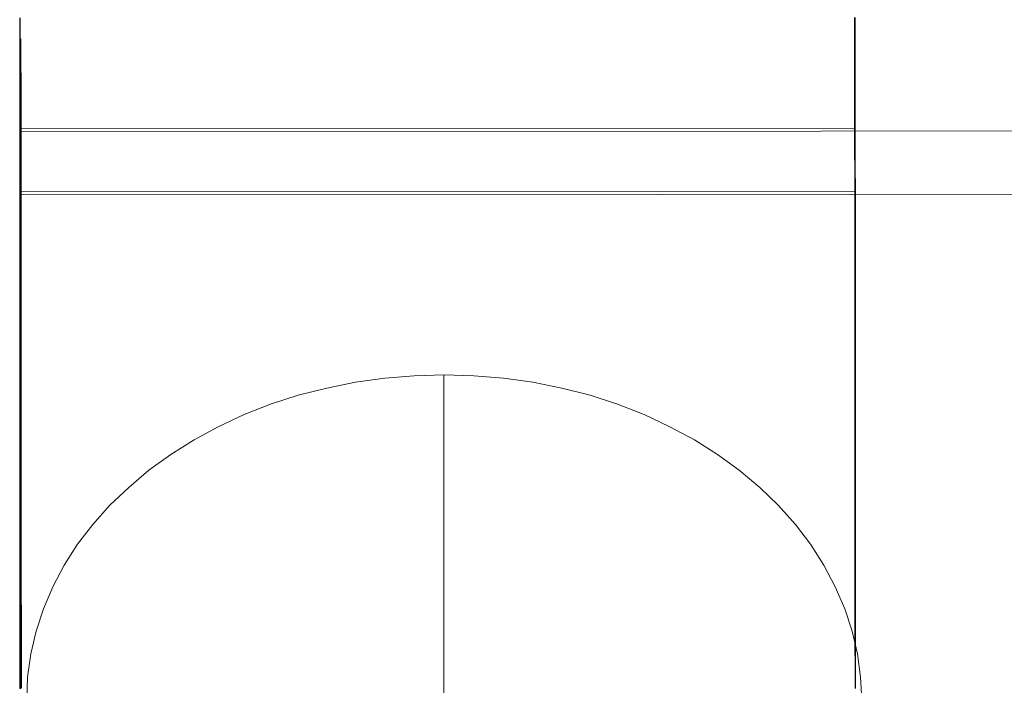
# Model space of a CAD drawing. Units: millimetres. Extents: x 82787 to 89387, y 60139 to 61981.
# Drawn here: x 86077 to 86084, y 60435 to 60440 of the extents above; entities that cross this region are included whole.
import ezdxf

# ---------------------------------------------------------------- set-up
doc = ezdxf.new("R2010")
doc.units = ezdxf.units.MM
doc.layers.add('beslag', color=253, linetype='Continuous', lineweight=9)
doc.layers.add('omkreds', color=7, linetype='Continuous', lineweight=9)

# ---------------------------------------------------------------- blocks, each defined once
blk = doc.blocks.new('sjækel-flat-6')
at = {"layer": 'beslag', "flags": 128}
for points in [[(3084.7395, -1133.9763), (3084.7395, -1133.9097), (3084.7395, -1133.8432), (3084.7395, -1133.7781), (3084.7395, -1133.7115), (3084.7395, -1133.645), (3084.7395, -1133.5784), (3084.7395, -1133.5119), (3084.7395, -1133.4439), (3084.7395, -1133.3773), (3084.7395, -1133.3108), (3084.7395, -1133.2428), (3084.7395, -1133.1763), (3084.7395, -1133.1083), (3084.7395, -1133.0403), (3084.7395, -1132.9723), (3084.7395, -1132.9057), (3084.7395, -1132.8377), (3084.7395, -1132.7697), (3084.7395, -1132.7017), (3084.7395, -1132.6337), (3084.7395, -1132.5657), (3084.7395, -1132.4977), (3084.7395, -1132.4297), (3084.7395, -1132.3617), (3084.7395, -1132.2938), (3084.7395, -1132.2258), (3084.7395, -1132.1578), (3084.7395, -1132.0898), (3084.7395, -1132.0218), (3084.7395, -1131.9538), (3084.7395, -1131.8858), (3084.7395, -1131.8178), (3084.7395, -1131.7498), (3084.7395, -1131.6818), (3084.7395, -1131.6138), (3084.7395, -1131.5472), (3084.7395, -1131.4792), (3084.7395, -1131.4113), (3084.7395, -1131.3447), (3084.7395, -1131.2767), (3084.7395, -1131.2102), (3084.7395, -1131.1422), (3084.7395, -1131.0756), (3084.7381, -1131.0091), (3084.7381, -1130.9425), (3084.7381, -1130.876), (3084.7381, -1130.8094), (3084.7381, -1130.7429), (3084.7381, -1130.6778), (3084.7381, -1130.6112), (3084.7381, -1130.5461), (3084.7381, -1130.481), (3084.7381, -1130.4145), (3084.7381, -1130.3494), (3084.7381, -1130.2857), (3084.7381, -1130.2206), (3084.7381, -1130.1555), (3084.7381, -1130.0918), (3084.7381, -1130.0282), (3084.7381, -1129.9645), (3084.7381, -1129.9009), (3084.7381, -1129.8372), (3084.7381, -1129.775), (3084.7381, -1129.7128), (3084.7381, -1129.6506), (3084.7381, -1129.5884), (3084.7381, -1129.5262), (3084.7381, -1129.4654), (3084.7381, -1129.4032), (3084.7381, -1129.3424), (3084.7381, -1129.2831), (3084.7381, -1129.2224), (3084.7381, -1129.163)], [(3084.7424, -1129.163), (3084.7424, -1129.2224), (3084.7424, -1129.2831), (3084.7424, -1129.3424), (3084.7424, -1129.4032), (3084.7424, -1129.4654), (3084.7424, -1129.5262), (3084.7424, -1129.5884), (3084.7424, -1129.6506), (3084.7424, -1129.7128), (3084.7424, -1129.775), (3084.7424, -1129.8372), (3084.7424, -1129.9009), (3084.7424, -1129.9645), (3084.7424, -1130.0282), (3084.7424, -1130.0918), (3084.7424, -1130.1555), (3084.7424, -1130.2206), (3084.7424, -1130.2857), (3084.7424, -1130.3494), (3084.7424, -1130.4145), (3084.7424, -1130.481), (3084.7424, -1130.5461), (3084.7424, -1130.6112), (3084.7424, -1130.6778), (3084.7424, -1130.7429), (3084.7424, -1130.8094), (3084.7438, -1130.876), (3084.7438, -1130.9425), (3084.7438, -1131.0091), (3084.7438, -1131.0756), (3084.7438, -1131.1422), (3084.7438, -1131.2102), (3084.7438, -1131.2767), (3084.7438, -1131.3447), (3084.7438, -1131.4113), (3084.7438, -1131.4792), (3084.7438, -1131.5472), (3084.7438, -1131.6138), (3084.7438, -1131.6818), (3084.7438, -1131.7498), (3084.7438, -1131.8178), (3084.7438, -1131.8858), (3084.7438, -1131.9538), (3084.7438, -1132.0218), (3084.7438, -1132.0898), (3084.7438, -1132.1578), (3084.7438, -1132.2258), (3084.7438, -1132.2938), (3084.7438, -1132.3617), (3084.7438, -1132.4297), (3084.7438, -1132.4977), (3084.7438, -1132.5657), (3084.7438, -1132.6337), (3084.7438, -1132.7017), (3084.7438, -1132.7697), (3084.7438, -1132.8377), (3084.7438, -1132.9057), (3084.7438, -1132.9723), (3084.7438, -1133.0403), (3084.7438, -1133.1083), (3084.7438, -1133.1763), (3084.7438, -1133.2428), (3084.7438, -1133.3108), (3084.7438, -1133.3773), (3084.7438, -1133.4439), (3084.7438, -1133.5119), (3084.7438, -1133.5784), (3084.7438, -1133.645), (3084.7438, -1133.7115), (3084.7438, -1133.7781), (3084.7438, -1133.8432), (3084.7438, -1133.9097), (3084.7438, -1133.9763)], [(3090.7362, -1133.9734), (3090.7362, -1133.9068), (3090.7362, -1133.8417), (3090.7362, -1133.7752), (3090.7347, -1133.7086), (3090.7347, -1133.6421), (3090.7347, -1133.5755), (3090.7347, -1133.509), (3090.7347, -1133.4425), (3090.7347, -1133.3745), (3090.7347, -1133.3079), (3090.7347, -1133.2399), (3090.7347, -1133.1734), (3090.7347, -1133.1054), (3090.7347, -1133.0374), (3090.7347, -1132.9708), (3090.7347, -1132.9028), (3090.7347, -1132.8348), (3090.7347, -1132.7668), (3090.7347, -1132.6988), (3090.7347, -1132.6308), (3090.7347, -1132.5628), (3090.7347, -1132.4948), (3090.7347, -1132.4269), (3090.7347, -1132.3589), (3090.7347, -1132.2909), (3090.7347, -1132.2229), (3090.7347, -1132.1549), (3090.7347, -1132.0869), (3090.7347, -1132.0189), (3090.7347, -1131.9509), (3090.7347, -1131.8829), (3090.7347, -1131.8149), (3090.7347, -1131.7469), (3090.7347, -1131.6789), (3090.7347, -1131.6123), (3090.7347, -1131.5443), (3090.7347, -1131.4764), (3090.7347, -1131.4084), (3090.7347, -1131.3418), (3090.7347, -1131.2738), (3090.7347, -1131.2073), (3090.7347, -1131.1407), (3090.7347, -1131.0727), (3090.7347, -1131.0062), (3090.7347, -1130.9396), (3090.7347, -1130.8731), (3090.7347, -1130.8065), (3090.7347, -1130.7414), (3090.7347, -1130.6749), (3090.7347, -1130.6083), (3090.7347, -1130.5432), (3090.7347, -1130.4781), (3090.7347, -1130.413), (3090.7347, -1130.3479), (3090.7347, -1130.2828), (3090.7347, -1130.2177), (3090.7333, -1130.154), (3090.7333, -1130.0889), (3090.7333, -1130.0253), (3090.7333, -1129.9616), (3090.7333, -1129.898), (3090.7333, -1129.8358), (3090.7333, -1129.7721), (3090.7333, -1129.7099), (3090.7333, -1129.6477), (3090.7333, -1129.5855), (3090.7333, -1129.5233), (3090.7333, -1129.4625), (3090.7333, -1129.4018), (3090.7333, -1129.341), (3090.7333, -1129.2802), (3090.7333, -1129.2195), (3090.7333, -1129.1601)], [(3090.7376, -1129.1601), (3090.7376, -1129.2195), (3090.7376, -1129.2802), (3090.7376, -1129.341), (3090.7376, -1129.4018), (3090.7376, -1129.4625), (3090.7376, -1129.5233), (3090.7376, -1129.5855), (3090.7376, -1129.6477), (3090.7376, -1129.7099), (3090.7376, -1129.7721), (3090.7376, -1129.8358), (3090.7376, -1129.898), (3090.7376, -1129.9616), (3090.7376, -1130.0253), (3090.7376, -1130.0889), (3090.7376, -1130.154), (3090.7376, -1130.2177), (3090.7376, -1130.2828), (3090.7391, -1130.3479), (3090.7391, -1130.413), (3090.7391, -1130.4781), (3090.7391, -1130.5432), (3090.7391, -1130.6083), (3090.7391, -1130.6749), (3090.7391, -1130.7414), (3090.7391, -1130.8065), (3090.7391, -1130.8731), (3090.7391, -1130.9396), (3090.7391, -1131.0062), (3090.7391, -1131.0727), (3090.7391, -1131.1407), (3090.7391, -1131.2073), (3090.7391, -1131.2738), (3090.7391, -1131.3418), (3090.7391, -1131.4084), (3090.7391, -1131.4764), (3090.7391, -1131.5443), (3090.7391, -1131.6123), (3090.7391, -1131.6789), (3090.7391, -1131.7469), (3090.7391, -1131.8149), (3090.7391, -1131.8829), (3090.7391, -1131.9509), (3090.7391, -1132.0189), (3090.7391, -1132.0869), (3090.7391, -1132.1549), (3090.7391, -1132.2229), (3090.7391, -1132.2909), (3090.7391, -1132.3589), (3090.7391, -1132.4269), (3090.7391, -1132.4948), (3090.7391, -1132.5628), (3090.7391, -1132.6308), (3090.7391, -1132.6988), (3090.7391, -1132.7668), (3090.7391, -1132.8348), (3090.7391, -1132.9028), (3090.7391, -1132.9708), (3090.7391, -1133.0374), (3090.7391, -1133.1054), (3090.7391, -1133.1734), (3090.7391, -1133.2399), (3090.7391, -1133.3079), (3090.7391, -1133.3745), (3090.7391, -1133.4425), (3090.7391, -1133.509), (3090.7405, -1133.5755), (3090.7405, -1133.6421), (3090.7405, -1133.7086), (3090.7405, -1133.7752), (3090.7405, -1133.8417), (3090.7405, -1133.9068), (3090.7405, -1133.9734)], [(3084.7409, -1133.9792), (3084.7409, -1133.9531), (3084.7409, -1133.9271), (3084.7409, -1133.9011), (3084.7409, -1133.875), (3084.7409, -1133.8475), (3084.7409, -1133.82), (3084.7409, -1133.794), (3084.7409, -1133.7665), (3084.7409, -1133.739), (3084.7409, -1133.7115), (3084.7409, -1133.6841), (3084.7409, -1133.6551), (3084.7409, -1133.6276), (3084.7409, -1133.5987), (3084.7409, -1133.5712), (3084.7409, -1133.5423), (3084.7409, -1133.5133), (3084.7409, -1133.4844), (3084.7409, -1133.4555), (3084.7409, -1133.4265), (3084.7409, -1133.3976), (3084.7409, -1133.3687), (3084.7409, -1133.3397), (3084.7409, -1133.3094), (3084.7409, -1133.2804), (3084.7409, -1133.25), (3084.7409, -1133.2211), (3084.7409, -1133.1907), (3084.7409, -1133.1603), (3084.7409, -1133.13), (3084.7409, -1133.0996), (3084.7409, -1133.0706), (3084.7409, -1133.0403), (3084.7409, -1133.0084), (3084.7409, -1132.9781), (3084.7409, -1132.9477), (3084.7409, -1132.9173), (3084.7409, -1132.8869), (3084.7409, -1132.8551), (3084.7409, -1132.8247), (3084.7409, -1132.7943), (3084.7409, -1132.7625), (3084.7409, -1132.7321), (3084.7409, -1132.7003), (3084.7409, -1132.6699), (3084.7409, -1132.6381), (3084.7409, -1132.6077), (3084.7409, -1132.5759), (3084.7409, -1132.544), (3084.7409, -1132.5137), (3084.7409, -1132.4818), (3084.7409, -1132.45), (3084.7409, -1132.4196), (3084.7409, -1132.3878), (3084.7409, -1132.356), (3084.7409, -1132.3256), (3084.7409, -1132.2938), (3084.7409, -1132.2619), (3084.7409, -1132.2301), (3084.7409, -1132.1997), (3084.7409, -1132.1679), (3084.7409, -1132.1361), (3084.7409, -1132.1057), (3084.7409, -1132.0739), (3084.7409, -1132.042), (3084.7409, -1132.0116), (3084.7409, -1131.9798), (3084.7409, -1131.9494), (3084.7409, -1131.9176), (3084.7409, -1131.8858), (3084.7409, -1131.8554), (3084.7409, -1131.825), (3084.7409, -1131.7932), (3084.7409, -1131.7628), (3084.7409, -1131.731), (3084.7409, -1131.7006), (3084.7409, -1131.6702), (3084.7409, -1131.6398), (3084.7409, -1131.608), (3084.7395, -1131.5776), (3084.7395, -1131.5472), (3084.7395, -1131.5169), (3084.7395, -1131.4865), (3084.7395, -1131.4561), (3084.7395, -1131.4272), (3084.7395, -1131.3968), (3084.7395, -1131.3664), (3084.7395, -1131.3375), (3084.7395, -1131.3071), (3084.7395, -1131.2782), (3084.7395, -1131.2478), (3084.7395, -1131.2188), (3084.7395, -1131.1899), (3084.7395, -1131.1595), (3084.7395, -1131.1306), (3084.7395, -1131.1017), (3084.7395, -1131.0742), (3084.7395, -1131.0452), (3084.7395, -1131.0163), (3084.7395, -1130.9874), (3084.7395, -1130.9599), (3084.7395, -1130.9324), (3084.7395, -1130.9035), (3084.7395, -1130.876), (3084.7395, -1130.8485), (3084.7395, -1130.821), (3084.7395, -1130.7935), (3084.7395, -1130.766), (3084.7395, -1130.74), (3084.7395, -1130.7125), (3084.7395, -1130.6864), (3084.7395, -1130.6604), (3084.7395, -1130.6329), (3084.7395, -1130.6069), (3084.7395, -1130.5823), (3084.7395, -1130.5562), (3084.7395, -1130.5302), (3084.7395, -1130.5056), (3084.7395, -1130.4796), (3084.7395, -1130.455), (3084.7395, -1130.4304), (3084.7395, -1130.4058), (3084.7395, -1130.3812), (3084.7395, -1130.358), (3084.7395, -1130.3334), (3084.7395, -1130.3103), (3084.7395, -1130.2857), (3084.7395, -1130.2626), (3084.7395, -1130.2394), (3084.7395, -1130.2177), (3084.7395, -1130.1946), (3084.7395, -1130.1729), (3084.7395, -1130.1497), (3084.7395, -1130.128), (3084.7395, -1130.1063), (3084.7395, -1130.0861), (3084.7395, -1130.0644), (3084.7395, -1130.0441), (3084.7395, -1130.0224), (3084.7395, -1130.0021), (3084.7395, -1129.9819), (3084.7395, -1129.9616), (3084.7395, -1129.9428), (3084.7395, -1129.924), (3084.7395, -1129.9038), (3084.7395, -1129.885), (3084.7395, -1129.8662), (3084.7395, -1129.8488), (3084.7395, -1129.83), (3084.7395, -1129.8126), (3084.7395, -1129.7953), (3084.7395, -1129.7779), (3084.7395, -1129.7605), (3084.7395, -1129.7446), (3084.7395, -1129.7273), (3084.7395, -1129.7114), (3084.7395, -1129.6954), (3084.7395, -1129.6795), (3084.7395, -1129.6651), (3084.7395, -1129.6506), (3084.7395, -1129.6347), (3084.7395, -1129.6202), (3084.7395, -1129.6072), (3084.7395, -1129.5927), (3084.7395, -1129.5797), (3084.7395, -1129.5667), (3084.7395, -1129.5537), (3084.7395, -1129.5406), (3084.7395, -1129.5276), (3084.7395, -1129.516), (3084.7395, -1129.5045), (3084.7395, -1129.4929), (3084.7395, -1129.4813), (3084.7395, -1129.4712), (3084.7395, -1129.4611), (3084.7395, -1129.4509), (3084.7395, -1129.4408), (3084.7395, -1129.4307), (3084.7395, -1129.422), (3084.7395, -1129.4133), (3084.7395, -1129.4046), (3084.7395, -1129.396), (3084.7395, -1129.3887), (3084.7395, -1129.3801), (3084.7395, -1129.3728), (3084.7395, -1129.3656), (3084.7395, -1129.3598), (3084.7395, -1129.3526), (3084.7395, -1129.3468), (3084.7395, -1129.341), (3084.7395, -1129.3352), (3084.7395, -1129.3309), (3084.7395, -1129.3265), (3084.7395, -1129.3222), (3084.7395, -1129.3178), (3084.7395, -1129.3135), (3084.7395, -1129.3106), (3084.7395, -1129.3077), (3084.7395, -1129.3048), (3084.7395, -1129.3019), (3084.7395, -1129.299), (3084.7395, -1129.2976), (3084.7395, -1129.2961), (3084.7395, -1129.2947), (3084.7409, -1129.2947), (3084.7409, -1129.2932), (3084.7409, -1129.2947), (3084.7409, -1129.2961), (3084.7409, -1129.2976), (3084.7409, -1129.299), (3084.7409, -1129.3019), (3084.7409, -1129.3048), (3084.7409, -1129.3077), (3084.7409, -1129.3106), (3084.7409, -1129.3135), (3084.7409, -1129.3178), (3084.7409, -1129.3222), (3084.7409, -1129.3265), (3084.7409, -1129.3309), (3084.7409, -1129.3352), (3084.7409, -1129.341), (3084.7409, -1129.3468), (3084.7409, -1129.3526), (3084.7409, -1129.3598), (3084.7409, -1129.3656), (3084.7409, -1129.3728), (3084.7409, -1129.3801), (3084.7409, -1129.3887), (3084.7409, -1129.396), (3084.7409, -1129.4046), (3084.7409, -1129.4133), (3084.7409, -1129.422), (3084.7409, -1129.4307), (3084.7409, -1129.4408), (3084.7409, -1129.4509), (3084.7409, -1129.4611), (3084.7409, -1129.4712), (3084.7409, -1129.4813), (3084.7409, -1129.4929), (3084.7409, -1129.5045), (3084.7409, -1129.516), (3084.7409, -1129.5276), (3084.7409, -1129.5406), (3084.7409, -1129.5537), (3084.7409, -1129.5667), (3084.7409, -1129.5797), (3084.7409, -1129.5927), (3084.7409, -1129.6072), (3084.7409, -1129.6202), (3084.7409, -1129.6347), (3084.7409, -1129.6506), (3084.7409, -1129.6651), (3084.7409, -1129.6795), (3084.7409, -1129.6954), (3084.7409, -1129.7114), (3084.7409, -1129.7273), (3084.7409, -1129.7446), (3084.7409, -1129.7605), (3084.7409, -1129.7779), (3084.7409, -1129.7953), (3084.7409, -1129.8126), (3084.7409, -1129.83), (3084.7409, -1129.8488), (3084.7409, -1129.8662), (3084.7409, -1129.885), (3084.7409, -1129.9038), (3084.7409, -1129.924), (3084.7409, -1129.9428), (3084.7409, -1129.9616), (3084.7409, -1129.9819), (3084.7409, -1130.0021), (3084.7409, -1130.0224), (3084.7409, -1130.0441), (3084.7409, -1130.0644), (3084.7409, -1130.0861), (3084.7409, -1130.1063), (3084.7409, -1130.128), (3084.7409, -1130.1497), (3084.7409, -1130.1729), (3084.7409, -1130.1946), (3084.7409, -1130.2177), (3084.7409, -1130.2394), (3084.7409, -1130.2626), (3084.7409, -1130.2857), (3084.7409, -1130.3103), (3084.7409, -1130.3334), (3084.7409, -1130.358), (3084.7409, -1130.3812), (3084.7409, -1130.4058), (3084.7409, -1130.4304), (3084.7409, -1130.455), (3084.7409, -1130.4796), (3084.7409, -1130.5056), (3084.7409, -1130.5302), (3084.7409, -1130.5562), (3084.7409, -1130.5823), (3084.7409, -1130.6069), (3084.7424, -1130.6329), (3084.7424, -1130.6604), (3084.7424, -1130.6864), (3084.7424, -1130.7125), (3084.7424, -1130.74), (3084.7424, -1130.766), (3084.7424, -1130.7935), (3084.7424, -1130.821), (3084.7424, -1130.8485), (3084.7424, -1130.876), (3084.7424, -1130.9035), (3084.7424, -1130.9324), (3084.7424, -1130.9599), (3084.7424, -1130.9874), (3084.7424, -1131.0163), (3084.7424, -1131.0452), (3084.7424, -1131.0742), (3084.7424, -1131.1017), (3084.7424, -1131.1306), (3084.7424, -1131.1595), (3084.7424, -1131.1899), (3084.7424, -1131.2188), (3084.7424, -1131.2478), (3084.7424, -1131.2782), (3084.7424, -1131.3071), (3084.7424, -1131.3375), (3084.7424, -1131.3664), (3084.7424, -1131.3968), (3084.7424, -1131.4272), (3084.7424, -1131.4561), (3084.7424, -1131.4865), (3084.7424, -1131.5169), (3084.7424, -1131.5472), (3084.7424, -1131.5776), (3084.7424, -1131.608), (3084.7424, -1131.6398), (3084.7424, -1131.6702), (3084.7424, -1131.7006), (3084.7424, -1131.731), (3084.7424, -1131.7628), (3084.7424, -1131.7932), (3084.7424, -1131.825), (3084.7424, -1131.8554), (3084.7424, -1131.8858), (3084.7424, -1131.9176), (3084.7424, -1131.9494), (3084.7424, -1131.9798), (3084.7424, -1132.0116), (3084.7424, -1132.042), (3084.7424, -1132.0739), (3084.7424, -1132.1057), (3084.7424, -1132.1361), (3084.7424, -1132.1679), (3084.7424, -1132.1997), (3084.7424, -1132.2301), (3084.7424, -1132.2619), (3084.7424, -1132.2938), (3084.7424, -1132.3256), (3084.7424, -1132.356), (3084.7424, -1132.3878), (3084.7424, -1132.4196), (3084.7424, -1132.45), (3084.7424, -1132.4818), (3084.7424, -1132.5137), (3084.7424, -1132.544), (3084.7424, -1132.5759), (3084.7424, -1132.6077), (3084.7424, -1132.6381), (3084.7424, -1132.6699), (3084.7424, -1132.7003), (3084.7424, -1132.7321), (3084.7424, -1132.7625), (3084.7424, -1132.7943), (3084.7424, -1132.8247), (3084.7424, -1132.8551), (3084.7424, -1132.8869), (3084.7424, -1132.9173), (3084.7424, -1132.9477), (3084.7424, -1132.9781), (3084.7424, -1133.0084), (3084.7424, -1133.0403), (3084.7424, -1133.0706), (3084.7424, -1133.0996), (3084.7424, -1133.13), (3084.7424, -1133.1603), (3084.7424, -1133.1907), (3084.7424, -1133.2211), (3084.7424, -1133.25), (3084.7424, -1133.2804), (3084.7424, -1133.3094), (3084.7424, -1133.3397), (3084.7424, -1133.3687), (3084.7424, -1133.3976), (3084.7424, -1133.4265), (3084.7424, -1133.4555), (3084.7424, -1133.4844), (3084.7424, -1133.5133), (3084.7424, -1133.5423), (3084.7424, -1133.5712), (3084.7424, -1133.5987), (3084.7424, -1133.6276), (3084.7424, -1133.6551), (3084.7424, -1133.6841), (3084.7424, -1133.7115), (3084.7424, -1133.739), (3084.7424, -1133.7665), (3084.7424, -1133.794), (3084.7424, -1133.82), (3084.7424, -1133.8475), (3084.7424, -1133.875), (3084.7424, -1133.9011), (3084.7424, -1133.9271), (3084.7424, -1133.9531), (3084.7438, -1133.9792)], [(3084.7479, -1133.9742), (3084.7479, -1133.9478), (3084.7479, -1133.9214), (3084.7479, -1133.895), (3084.7479, -1133.8686), (3084.7479, -1133.8411), (3084.7479, -1133.8147), (3084.7479, -1133.7872), (3084.7479, -1133.7597), (3084.7479, -1133.7323), (3084.7479, -1133.7048), (3084.7479, -1133.6762), (3084.7479, -1133.6487), (3084.7479, -1133.6201), (3084.7479, -1133.5915), (3084.7479, -1133.5629), (3084.7479, -1133.5343), (3084.7479, -1133.5058), (3084.7479, -1133.4772), (3084.7479, -1133.4475), (3084.7479, -1133.4189), (3084.7479, -1133.3892), (3084.7479, -1133.3606), (3084.7479, -1133.3309), (3084.7479, -1133.3013), (3084.7479, -1133.2716), (3084.7479, -1133.2419), (3084.7479, -1133.2111), (3084.7479, -1133.1814), (3084.7479, -1133.1517), (3084.7479, -1133.1209), (3084.7479, -1133.0912), (3084.7479, -1133.0605), (3084.7479, -1133.0297), (3084.7479, -1133), (3084.7479, -1132.9692), (3084.7479, -1132.9384), (3084.7479, -1132.9076), (3084.7468, -1132.8768), (3084.7468, -1132.8461), (3084.7468, -1132.8142), (3084.7468, -1132.7834), (3084.7468, -1132.7526), (3084.7468, -1132.7218), (3084.7468, -1132.6899), (3084.7468, -1132.6591), (3084.7468, -1132.6283), (3084.7468, -1132.5965), (3084.7468, -1132.5657), (3084.7468, -1132.5338), (3084.7468, -1132.503), (3084.7468, -1132.4711), (3084.7468, -1132.4403), (3084.7468, -1132.4084), (3084.7468, -1132.3777), (3084.7468, -1132.3458), (3084.7468, -1132.315), (3084.7468, -1132.2831), (3084.7468, -1132.2512), (3084.7468, -1132.2204), (3084.7468, -1132.1885), (3084.7468, -1132.1578), (3084.7468, -1132.1259), (3084.7468, -1132.0951), (3084.7468, -1132.0632), (3084.7468, -1132.0324), (3084.7468, -1132.0005), (3084.7468, -1131.9697), (3084.7468, -1131.939), (3084.7468, -1131.9071), (3084.7468, -1131.8763), (3084.7468, -1131.8455), (3084.7468, -1131.8147), (3084.7468, -1131.7828), (3084.7468, -1131.752), (3084.7468, -1131.7212), (3084.7468, -1131.6905), (3084.7468, -1131.6597), (3084.7468, -1131.63), (3084.7468, -1131.5992), (3084.7468, -1131.5684), (3084.7468, -1131.5376), (3084.7468, -1131.5079), (3084.7468, -1131.4772), (3084.7468, -1131.4475), (3084.7468, -1131.4178), (3084.7468, -1131.387), (3084.7468, -1131.3573), (3084.7468, -1131.3276), (3084.7468, -1131.2979), (3084.7468, -1131.2693), (3084.7468, -1131.2397), (3084.7468, -1131.21), (3084.7468, -1131.1814), (3084.7468, -1131.1517), (3084.7468, -1131.1231), (3084.7468, -1131.0945), (3084.7468, -1131.0659), (3084.7468, -1131.0374), (3084.7468, -1131.0088), (3084.7468, -1130.9802), (3084.7468, -1130.9527), (3084.7468, -1130.9252), (3084.7468, -1130.8966), (3084.7468, -1130.8691), (3084.7468, -1130.8416), (3084.7468, -1130.8141), (3084.7468, -1130.7878), (3084.7468, -1130.7603), (3084.7468, -1130.7339), (3084.7468, -1130.7075), (3084.7468, -1130.6811), (3084.7468, -1130.6547), (3084.7468, -1130.6283), (3084.7468, -1130.6019), (3084.7468, -1130.5767), (3084.7468, -1130.5514), (3084.7468, -1130.5261), (3084.7468, -1130.5008), (3084.7468, -1130.4755), (3084.7468, -1130.4513), (3084.7468, -1130.4271), (3084.7468, -1130.4018), (3084.7468, -1130.3787), (3084.7468, -1130.3546), (3084.7468, -1130.3304), (3084.7468, -1130.3073), (3084.7468, -1130.2842), (3084.7468, -1130.2611), (3084.7468, -1130.238), (3084.7468, -1130.216), (3084.7468, -1130.1929), (3084.7468, -1130.1709), (3084.7468, -1130.1489), (3084.7468, -1130.1281), (3084.7468, -1130.1061), (3084.7468, -1130.0852), (3084.7468, -1130.0643), (3084.7468, -1130.0434), (3084.7468, -1130.0236), (3084.7468, -1130.0027), (3084.7468, -1129.9829), (3084.7468, -1129.9631), (3084.7468, -1129.9444), (3084.7468, -1129.9246), (3084.7468, -1129.9059), (3084.7468, -1129.8873), (3084.7468, -1129.8697), (3084.7468, -1129.851), (3084.7468, -1129.8334), (3084.7468, -1129.8158), (3084.7468, -1129.7982), (3084.7468, -1129.7817), (3084.7468, -1129.7652), (3084.7468, -1129.7487), (3084.7468, -1129.7322), (3084.7468, -1129.7168), (3084.7468, -1129.7014), (3084.7468, -1129.686), (3084.7468, -1129.6707), (3084.7468, -1129.6564), (3084.7468, -1129.6421), (3084.7468, -1129.6278), (3084.7468, -1129.6135), (3084.7468, -1129.6003), (3084.7468, -1129.5871), (3084.7468, -1129.5739), (3084.7468, -1129.5618), (3084.7468, -1129.5486), (3084.7468, -1129.5365), (3084.7468, -1129.5255), (3084.7468, -1129.5134), (3084.7468, -1129.5024), (3084.7468, -1129.4925), (3084.7468, -1129.4815), (3084.7468, -1129.4716), (3084.7468, -1129.4617), (3084.7468, -1129.4519), (3084.7468, -1129.4431), (3084.7468, -1129.4343), (3084.7468, -1129.4255), (3084.7468, -1129.4167), (3084.7468, -1129.409), (3084.7468, -1129.4013), (3084.7468, -1129.3936), (3084.7468, -1129.387), (3084.7468, -1129.3804), (3084.7468, -1129.3738), (3084.7468, -1129.3683), (3084.7468, -1129.3617), (3084.7468, -1129.3562), (3084.7468, -1129.3518), (3084.7468, -1129.3463), (3084.7468, -1129.3419), (3084.7468, -1129.3386), (3084.7468, -1129.3342), (3084.7468, -1129.3309), (3084.7468, -1129.3276), (3084.7468, -1129.3254), (3084.7468, -1129.3232), (3084.7468, -1129.321), (3084.7468, -1129.3188), (3084.7468, -1129.3177), (3084.7468, -1129.3166), (3084.7468, -1129.3155), (3084.7468, -1129.3144), (3084.7468, -1129.3155), (3084.7468, -1129.3166), (3084.7468, -1129.3177), (3084.7468, -1129.3188), (3084.7468, -1129.321), (3084.7468, -1129.3232), (3084.7468, -1129.3254), (3084.7468, -1129.3276), (3084.7468, -1129.3309), (3084.7468, -1129.3342), (3084.7468, -1129.3386), (3084.7468, -1129.3419), (3084.7468, -1129.3463), (3084.7468, -1129.3518), (3084.7468, -1129.3562), (3084.7468, -1129.3617), (3084.7468, -1129.3683), (3084.7468, -1129.3738), (3084.7468, -1129.3804), (3084.7468, -1129.387), (3084.7468, -1129.3936), (3084.7468, -1129.4013), (3084.7468, -1129.409), (3084.7468, -1129.4167), (3084.7468, -1129.4255), (3084.7468, -1129.4343), (3084.7468, -1129.4431), (3084.7468, -1129.4519), (3084.7468, -1129.4617), (3084.7468, -1129.4716), (3084.7468, -1129.4815), (3084.7468, -1129.4925), (3084.7468, -1129.5024), (3084.7468, -1129.5134), (3084.7468, -1129.5255), (3084.7468, -1129.5365), (3084.7468, -1129.5486), (3084.7479, -1129.5618), (3084.7479, -1129.5739), (3084.7479, -1129.5871), (3084.7479, -1129.6003), (3084.7479, -1129.6135), (3084.7479, -1129.6278), (3084.7479, -1129.6421), (3084.7479, -1129.6564), (3084.7479, -1129.6707), (3084.7479, -1129.686), (3084.7479, -1129.7014), (3084.7479, -1129.7168), (3084.7479, -1129.7322), (3084.7479, -1129.7487), (3084.7479, -1129.7652), (3084.7479, -1129.7817), (3084.7479, -1129.7982), (3084.7479, -1129.8158), (3084.7479, -1129.8334), (3084.7479, -1129.851), (3084.7479, -1129.8697), (3084.7479, -1129.8873), (3084.7479, -1129.9059), (3084.7479, -1129.9246), (3084.7479, -1129.9444), (3084.7479, -1129.9631), (3084.7479, -1129.9829), (3084.7479, -1130.0027), (3084.7479, -1130.0236), (3084.7479, -1130.0434), (3084.7479, -1130.0643), (3084.7479, -1130.0852), (3084.7479, -1130.1061), (3084.7479, -1130.1281), (3084.7479, -1130.1489), (3084.7479, -1130.1709), (3084.7479, -1130.1929), (3084.7479, -1130.216), (3084.7479, -1130.238), (3084.7479, -1130.2611), (3084.7479, -1130.2842), (3084.7479, -1130.3073), (3084.7479, -1130.3304), (3084.7479, -1130.3546), (3084.7479, -1130.3787), (3084.7479, -1130.4018), (3084.7479, -1130.4271), (3084.7479, -1130.4513), (3084.7479, -1130.4755), (3084.7479, -1130.5008), (3084.7479, -1130.5261), (3084.7479, -1130.5514), (3084.7479, -1130.5767), (3084.7479, -1130.6019), (3084.7479, -1130.6283), (3084.7479, -1130.6547), (3084.7479, -1130.6811), (3084.7479, -1130.7075), (3084.7479, -1130.7339), (3084.7479, -1130.7603), (3084.7479, -1130.7878), (3084.7479, -1130.8141), (3084.7479, -1130.8416), (3084.7479, -1130.8691), (3084.7479, -1130.8966), (3084.7479, -1130.9252), (3084.749, -1130.9527), (3084.749, -1130.9802), (3084.749, -1131.0088), (3084.749, -1131.0374), (3084.749, -1131.0659), (3084.749, -1131.0945), (3084.749, -1131.1231), (3084.749, -1131.1517), (3084.749, -1131.1814), (3084.749, -1131.21), (3084.749, -1131.2397), (3084.749, -1131.2693), (3084.749, -1131.2979), (3084.749, -1131.3276), (3084.749, -1131.3573), (3084.749, -1131.387), (3084.749, -1131.4178), (3084.749, -1131.4475), (3084.749, -1131.4772), (3084.749, -1131.5079), (3084.749, -1131.5376), (3084.749, -1131.5684), (3084.749, -1131.5992), (3084.749, -1131.63), (3084.749, -1131.6597), (3084.749, -1131.6905), (3084.749, -1131.7212), (3084.749, -1131.752), (3084.749, -1131.7828), (3084.749, -1131.8147), (3084.749, -1131.8455), (3084.749, -1131.8763), (3084.749, -1131.9071), (3084.749, -1131.939), (3084.749, -1131.9697), (3084.749, -1132.0005), (3084.749, -1132.0324), (3084.749, -1132.0632), (3084.749, -1132.0951), (3084.749, -1132.1259), (3084.749, -1132.1578), (3084.749, -1132.1885), (3084.749, -1132.2204), (3084.749, -1132.2512), (3084.749, -1132.2831), (3084.749, -1132.315), (3084.749, -1132.3458), (3084.749, -1132.3777), (3084.749, -1132.4084), (3084.749, -1132.4403), (3084.749, -1132.4711), (3084.749, -1132.503), (3084.749, -1132.5338), (3084.749, -1132.5657), (3084.749, -1132.5965), (3084.749, -1132.6283), (3084.749, -1132.6591), (3084.749, -1132.6899), (3084.749, -1132.7218), (3084.749, -1132.7526), (3084.749, -1132.7834), (3084.749, -1132.8142), (3084.749, -1132.8461), (3084.749, -1132.8768), (3084.749, -1132.9076), (3084.749, -1132.9384), (3084.749, -1132.9692), (3084.749, -1133), (3084.749, -1133.0297), (3084.749, -1133.0605), (3084.749, -1133.0912), (3084.749, -1133.1209), (3084.749, -1133.1517), (3084.749, -1133.1814), (3084.749, -1133.2111), (3084.749, -1133.2419), (3084.749, -1133.2716), (3084.749, -1133.3013), (3084.749, -1133.3309), (3084.749, -1133.3606), (3084.7501, -1133.3892), (3084.7501, -1133.4189), (3084.7501, -1133.4475), (3084.7501, -1133.4772), (3084.7501, -1133.5058), (3084.7501, -1133.5343), (3084.7501, -1133.5629), (3084.7501, -1133.5915), (3084.7501, -1133.6201), (3084.7501, -1133.6487), (3084.7501, -1133.6762), (3084.7501, -1133.7048), (3084.7501, -1133.7323), (3084.7501, -1133.7597), (3084.7501, -1133.7872), (3084.7501, -1133.8147), (3084.7501, -1133.8411), (3084.7501, -1133.8686), (3084.7501, -1133.895), (3084.7501, -1133.9214), (3084.7501, -1133.9478), (3084.7501, -1133.9742)], [(3090.7376, -1133.9777), (3090.7362, -1133.9517), (3090.7362, -1133.9242), (3090.7362, -1133.8982), (3090.7362, -1133.8721), (3090.7362, -1133.8446), (3090.7362, -1133.8186), (3090.7362, -1133.7911), (3090.7362, -1133.7636), (3090.7362, -1133.7361), (3090.7362, -1133.7086), (3090.7362, -1133.6812), (3090.7362, -1133.6522), (3090.7362, -1133.6247), (3090.7362, -1133.5972), (3090.7362, -1133.5683), (3090.7362, -1133.5394), (3090.7362, -1133.5104), (3090.7362, -1133.483), (3090.7362, -1133.454), (3090.7362, -1133.4251), (3090.7362, -1133.3947), (3090.7362, -1133.3658), (3090.7362, -1133.3368), (3090.7362, -1133.3065), (3090.7362, -1133.2775), (3090.7362, -1133.2471), (3090.7362, -1133.2182), (3090.7362, -1133.1878), (3090.7362, -1133.1574), (3090.7362, -1133.1285), (3090.7362, -1133.0981), (3090.7362, -1133.0677), (3090.7362, -1133.0374), (3090.7362, -1133.007), (3090.7362, -1132.9766), (3090.7362, -1132.9448), (3090.7362, -1132.9144), (3090.7362, -1132.884), (3090.7362, -1132.8536), (3090.7362, -1132.8218), (3090.7362, -1132.7914), (3090.7362, -1132.7596), (3090.7362, -1132.7292), (3090.7362, -1132.6988), (3090.7362, -1132.667), (3090.7362, -1132.6352), (3090.7362, -1132.6048), (3090.7362, -1132.573), (3090.7362, -1132.5426), (3090.7362, -1132.5108), (3090.7362, -1132.4789), (3090.7362, -1132.4486), (3090.7362, -1132.4167), (3090.7362, -1132.3849), (3090.7362, -1132.3545), (3090.7362, -1132.3227), (3090.7362, -1132.2909), (3090.7362, -1132.259), (3090.7362, -1132.2286), (3090.7362, -1132.1968), (3090.7362, -1132.165), (3090.7362, -1132.1346), (3090.7362, -1132.1028), (3090.7362, -1132.071), (3090.7362, -1132.0406), (3090.7362, -1132.0087), (3090.7362, -1131.9769), (3090.7362, -1131.9465), (3090.7362, -1131.9147), (3090.7362, -1131.8843), (3090.7362, -1131.8525), (3090.7362, -1131.8221), (3090.7362, -1131.7903), (3090.7362, -1131.7599), (3090.7362, -1131.7295), (3090.7362, -1131.6977), (3090.7362, -1131.6673), (3090.7362, -1131.6369), (3090.7362, -1131.6066), (3090.7362, -1131.5762), (3090.7362, -1131.5443), (3090.7362, -1131.514), (3090.7362, -1131.485), (3090.7362, -1131.4547), (3090.7362, -1131.4243), (3090.7362, -1131.3939), (3090.7362, -1131.3635), (3090.7362, -1131.3346), (3090.7362, -1131.3042), (3090.7362, -1131.2753), (3090.7362, -1131.2449), (3090.7362, -1131.2159), (3090.7362, -1131.187), (3090.7362, -1131.1581), (3090.7362, -1131.1291), (3090.7362, -1131.1002), (3090.7362, -1131.0713), (3090.7362, -1131.0423), (3090.7362, -1131.0134), (3090.7362, -1130.9859), (3090.7362, -1130.957), (3090.7362, -1130.9295), (3090.7362, -1130.9006), (3090.7362, -1130.8731), (3090.7362, -1130.8456), (3090.7362, -1130.8181), (3090.7362, -1130.7906), (3090.7362, -1130.7646), (3090.7362, -1130.7371), (3090.7362, -1130.7096), (3090.7362, -1130.6835), (3090.7362, -1130.6575), (3090.7362, -1130.6315), (3090.7347, -1130.6054), (3090.7347, -1130.5794), (3090.7347, -1130.5533), (3090.7347, -1130.5273), (3090.7347, -1130.5027), (3090.7347, -1130.4767), (3090.7347, -1130.4521), (3090.7347, -1130.4275), (3090.7347, -1130.4029), (3090.7347, -1130.3783), (3090.7347, -1130.3551), (3090.7347, -1130.3305), (3090.7347, -1130.3074), (3090.7347, -1130.2843), (3090.7347, -1130.2611), (3090.7347, -1130.238), (3090.7347, -1130.2148), (3090.7347, -1130.1917), (3090.7347, -1130.17), (3090.7347, -1130.1483), (3090.7347, -1130.1266), (3090.7347, -1130.1049), (3090.7347, -1130.0832), (3090.7347, -1130.0615), (3090.7347, -1130.0412), (3090.7347, -1130.0195), (3090.7347, -1129.9992), (3090.7347, -1129.979), (3090.7347, -1129.9602), (3090.7347, -1129.9399), (3090.7347, -1129.9211), (3090.7347, -1129.9023), (3090.7347, -1129.8821), (3090.7347, -1129.8647), (3090.7347, -1129.8459), (3090.7347, -1129.8271), (3090.7347, -1129.8097), (3090.7347, -1129.7924), (3090.7347, -1129.775), (3090.7347, -1129.7576), (3090.7347, -1129.7417), (3090.7347, -1129.7258), (3090.7347, -1129.7085), (3090.7347, -1129.6925), (3090.7347, -1129.6781), (3090.7347, -1129.6622), (3090.7347, -1129.6477), (3090.7347, -1129.6332), (3090.7347, -1129.6188), (3090.7347, -1129.6043), (3090.7347, -1129.5898), (3090.7347, -1129.5768), (3090.7347, -1129.5638), (3090.7347, -1129.5508), (3090.7347, -1129.5377), (3090.7347, -1129.5262), (3090.7347, -1129.5132), (3090.7347, -1129.5016), (3090.7362, -1129.49), (3090.7362, -1129.4799), (3090.7362, -1129.4683), (3090.7362, -1129.4582), (3090.7362, -1129.448), (3090.7362, -1129.4379), (3090.7362, -1129.4278), (3090.7362, -1129.4191), (3090.7362, -1129.4104), (3090.7362, -1129.4018), (3090.7362, -1129.3931), (3090.7362, -1129.3858), (3090.7362, -1129.3772), (3090.7362, -1129.3699), (3090.7362, -1129.3641), (3090.7362, -1129.3569), (3090.7362, -1129.3511), (3090.7362, -1129.3439), (3090.7362, -1129.3381), (3090.7362, -1129.3338), (3090.7362, -1129.328), (3090.7362, -1129.3236), (3090.7362, -1129.3193), (3090.7362, -1129.3149), (3090.7362, -1129.3106), (3090.7362, -1129.3077), (3090.7362, -1129.3048), (3090.7362, -1129.3019), (3090.7362, -1129.299), (3090.7362, -1129.2976), (3090.7362, -1129.2947), (3090.7362, -1129.2932), (3090.7362, -1129.2918), (3090.7362, -1129.2932), (3090.7362, -1129.2947), (3090.7362, -1129.2976), (3090.7362, -1129.299), (3090.7362, -1129.3019), (3090.7362, -1129.3048), (3090.7362, -1129.3077), (3090.7362, -1129.3106), (3090.7362, -1129.3149), (3090.7362, -1129.3193), (3090.7362, -1129.3236), (3090.7362, -1129.328), (3090.7362, -1129.3338), (3090.7362, -1129.3381), (3090.7362, -1129.3439), (3090.7362, -1129.3511), (3090.7362, -1129.3569), (3090.7362, -1129.3641), (3090.7362, -1129.3699), (3090.7362, -1129.3772), (3090.7362, -1129.3858), (3090.7362, -1129.3931), (3090.7362, -1129.4018), (3090.7362, -1129.4104), (3090.7362, -1129.4191), (3090.7362, -1129.4278), (3090.7362, -1129.4379), (3090.7362, -1129.448), (3090.7362, -1129.4582), (3090.7362, -1129.4683), (3090.7362, -1129.4799), (3090.7362, -1129.49), (3090.7362, -1129.5016), (3090.7362, -1129.5132), (3090.7362, -1129.5262), (3090.7362, -1129.5377), (3090.7362, -1129.5508), (3090.7362, -1129.5638), (3090.7362, -1129.5768), (3090.7362, -1129.5898), (3090.7362, -1129.6043), (3090.7362, -1129.6188), (3090.7362, -1129.6332), (3090.7362, -1129.6477), (3090.7362, -1129.6622), (3090.7362, -1129.6781), (3090.7362, -1129.6925), (3090.7362, -1129.7085), (3090.7362, -1129.7258), (3090.7362, -1129.7417), (3090.7362, -1129.7576), (3090.7362, -1129.775), (3090.7362, -1129.7924), (3090.7362, -1129.8097), (3090.7362, -1129.8271), (3090.7362, -1129.8459), (3090.7362, -1129.8647), (3090.7362, -1129.8821), (3090.7362, -1129.9023), (3090.7362, -1129.9211), (3090.7362, -1129.9399), (3090.7362, -1129.9602), (3090.7362, -1129.979), (3090.7362, -1129.9992), (3090.7362, -1130.0195), (3090.7362, -1130.0412), (3090.7362, -1130.0615), (3090.7362, -1130.0832), (3090.7362, -1130.1049), (3090.7362, -1130.1266), (3090.7362, -1130.1483), (3090.7362, -1130.17), (3090.7362, -1130.1917), (3090.7362, -1130.2148), (3090.7376, -1130.238), (3090.7376, -1130.2611), (3090.7376, -1130.2843), (3090.7376, -1130.3074), (3090.7376, -1130.3305), (3090.7376, -1130.3551), (3090.7376, -1130.3783), (3090.7376, -1130.4029), (3090.7376, -1130.4275), (3090.7376, -1130.4521), (3090.7376, -1130.4767), (3090.7376, -1130.5027), (3090.7376, -1130.5273), (3090.7376, -1130.5533), (3090.7376, -1130.5794), (3090.7376, -1130.6054), (3090.7376, -1130.6315), (3090.7376, -1130.6575), (3090.7376, -1130.6835), (3090.7376, -1130.7096), (3090.7376, -1130.7371), (3090.7376, -1130.7646), (3090.7376, -1130.7906), (3090.7376, -1130.8181), (3090.7376, -1130.8456), (3090.7376, -1130.8731), (3090.7376, -1130.9006), (3090.7376, -1130.9295), (3090.7376, -1130.957), (3090.7376, -1130.9859), (3090.7376, -1131.0134), (3090.7376, -1131.0423), (3090.7376, -1131.0713), (3090.7376, -1131.1002), (3090.7376, -1131.1291), (3090.7376, -1131.1581), (3090.7376, -1131.187), (3090.7376, -1131.2159), (3090.7376, -1131.2449), (3090.7376, -1131.2753), (3090.7376, -1131.3042), (3090.7376, -1131.3346), (3090.7376, -1131.3635), (3090.7376, -1131.3939), (3090.7376, -1131.4243), (3090.7376, -1131.4547), (3090.7376, -1131.485), (3090.7376, -1131.514), (3090.7376, -1131.5443), (3090.7376, -1131.5762), (3090.7376, -1131.6066), (3090.7376, -1131.6369), (3090.7376, -1131.6673), (3090.7376, -1131.6977), (3090.7376, -1131.7295), (3090.7376, -1131.7599), (3090.7376, -1131.7903), (3090.7376, -1131.8221), (3090.7376, -1131.8525), (3090.7376, -1131.8843), (3090.7376, -1131.9147), (3090.7376, -1131.9465), (3090.7376, -1131.9769), (3090.7376, -1132.0087), (3090.7376, -1132.0406), (3090.7376, -1132.071), (3090.7376, -1132.1028), (3090.7376, -1132.1346), (3090.7376, -1132.165), (3090.7376, -1132.1968), (3090.7376, -1132.2286), (3090.7376, -1132.259), (3090.7376, -1132.2909), (3090.7376, -1132.3227), (3090.7376, -1132.3545), (3090.7376, -1132.3849), (3090.7376, -1132.4167), (3090.7376, -1132.4486), (3090.7376, -1132.4789), (3090.7376, -1132.5108), (3090.7376, -1132.5426), (3090.7376, -1132.573), (3090.7376, -1132.6048), (3090.7376, -1132.6352), (3090.7376, -1132.667), (3090.7376, -1132.6988), (3090.7376, -1132.7292), (3090.7376, -1132.7596), (3090.7376, -1132.7914), (3090.7376, -1132.8218), (3090.7376, -1132.8536), (3090.7376, -1132.884), (3090.7376, -1132.9144), (3090.7376, -1132.9448), (3090.7376, -1132.9766), (3090.7391, -1133.007), (3090.7391, -1133.0374), (3090.7391, -1133.0677), (3090.7391, -1133.0981), (3090.7391, -1133.1285), (3090.7391, -1133.1574), (3090.7391, -1133.1878), (3090.7391, -1133.2182), (3090.7391, -1133.2471), (3090.7391, -1133.2775), (3090.7391, -1133.3065), (3090.7391, -1133.3368), (3090.7391, -1133.3658), (3090.7391, -1133.3947), (3090.7391, -1133.4251), (3090.7391, -1133.454), (3090.7391, -1133.483), (3090.7391, -1133.5104), (3090.7391, -1133.5394), (3090.7391, -1133.5683), (3090.7391, -1133.5972), (3090.7391, -1133.6247), (3090.7391, -1133.6522), (3090.7391, -1133.6812), (3090.7391, -1133.7086), (3090.7391, -1133.7361), (3090.7391, -1133.7636), (3090.7391, -1133.7911), (3090.7391, -1133.8186), (3090.7391, -1133.8446), (3090.7391, -1133.8721), (3090.7391, -1133.8982), (3090.7391, -1133.9242), (3090.7391, -1133.9517), (3090.7391, -1133.9777)], [(3084.7395, -1129.9573), (3090.7347, -1129.9544)], [(3084.7468, -1129.9785), (3107.7288, -1129.9686)], [(3084.7409, -1130.4116), (3090.7376, -1130.4087)], [(3084.7479, -1130.4326), (3107.731, -1130.4227)], [(3084.7891, -1134.0611), (3084.7946, -1133.895), (3084.8191, -1133.7289), (3084.8572, -1133.5656), (3084.9089, -1133.405), (3084.977, -1133.2471), (3085.0586, -1133.0919), (3085.1539, -1132.9421), (3085.2628, -1132.8006), (3085.3853, -1132.6617), (3085.5215, -1132.5338), (3085.6658, -1132.4112), (3085.8237, -1132.2969), (3085.9897, -1132.1934), (3086.164, -1132.0982), (3086.3491, -1132.011), (3086.5397, -1131.9375), (3086.7384, -1131.8722), (3086.9426, -1131.8205), (3087.1495, -1131.7796), (3087.3592, -1131.7497), (3087.5715, -1131.7333), (3087.7866, -1131.7252), (3087.999, -1131.7333), (3088.2113, -1131.7497), (3088.4237, -1131.7796), (3088.6306, -1131.8205), (3088.8348, -1131.8722), (3089.0308, -1131.9375), (3089.2214, -1132.011), (3089.4065, -1132.0982), (3089.5835, -1132.1934), (3089.7495, -1132.2969), (3089.9047, -1132.4112), (3090.0517, -1132.5338), (3090.1851, -1132.6617), (3090.3077, -1132.8006), (3090.4166, -1132.9421), (3090.5118, -1133.0919), (3090.5935, -1133.2471), (3090.6616, -1133.405), (3090.716, -1133.5656), (3090.7541, -1133.7289), (3090.7759, -1133.895), (3090.7841, -1134.0611)], [(3089.3657, -1148.6184), (3089.1669, -1148.436), (3088.9818, -1148.2508), (3088.8076, -1148.0575), (3088.6469, -1147.8615), (3088.4999, -1147.6628), (3088.3665, -1147.4586), (3088.244, -1147.2517), (3088.1378, -1147.042), (3088.0452, -1146.8297), (3087.9663, -1146.6146), (3087.901, -1146.3995), (3087.8492, -1146.1817), (3087.8138, -1145.9612), (3087.7921, -1145.7407), (3087.7839, -1145.5202), (3087.7839, -1131.7252)]]:
    blk.add_lwpolyline(points, dxfattribs=at)

msp = doc.modelspace()

# ---------------------------------------------------------------- block references
at = {"layer": 'omkreds'}
msp.add_blockref('sjækel-flat-6', (82992.017, 61568.9292), dxfattribs=at)

doc.saveas('drawing.dxf')
